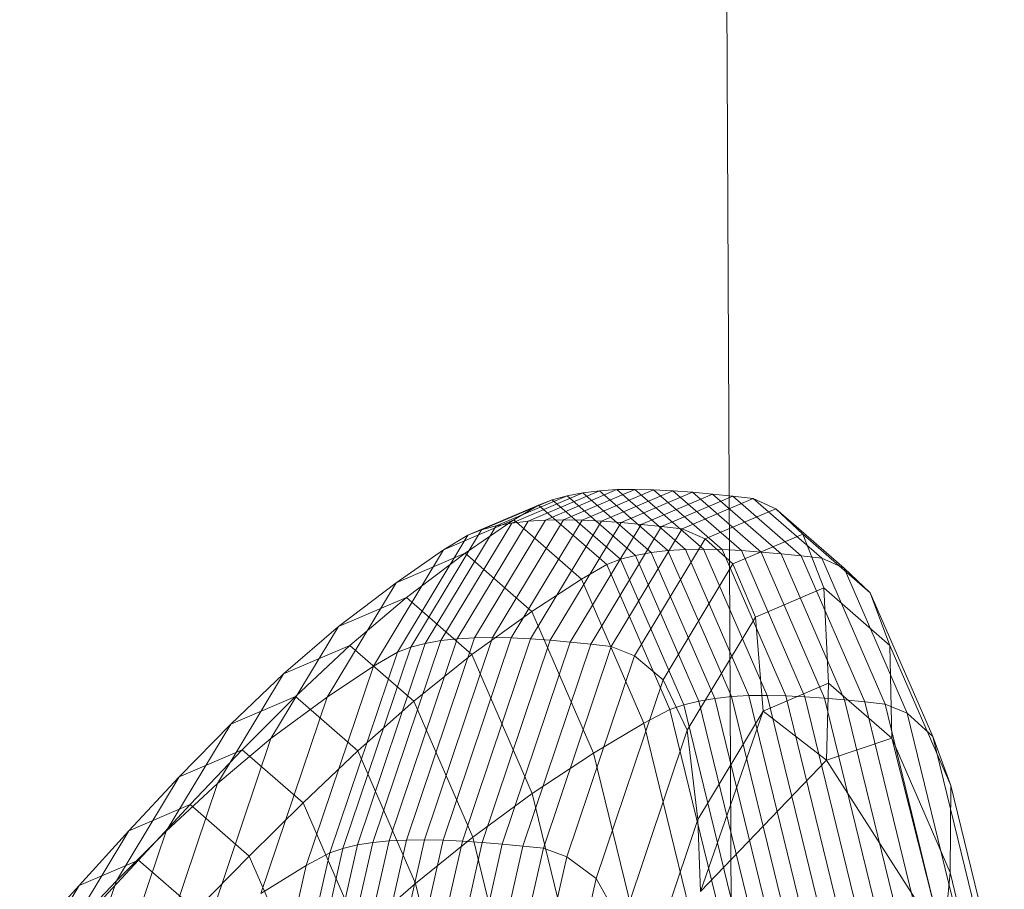
# Model space of a CAD drawing. Units: millimetres. Extents: x -292956 to -286289, y -32854 to -26540.
# Drawn here: x -291499 to -291498, y -28892 to -28891 of the extents above; entities that cross this region are included whole.
import ezdxf

# ---------------------------------------------------------------- set-up
doc = ezdxf.new("R2010")
doc.units = ezdxf.units.MM
doc.linetypes.add('K5LT32777', pattern=[0])
doc.linetypes.add('K5LT32779', pattern=[0])
doc.layers.get('0').update_dxf_attribs({"true_color": 0x5890e1})

# ---------------------------------------------------------------- blocks, each defined once
blk = doc.blocks.new('U1')
at = {"color": 61, "linetype": 'K5LT32777', "lineweight": 18, "true_color": 0xd6e499}
blk.add_line((-291498.46875, -28905.94336), (-291498.6875, -28862.51953), dxfattribs=at)
blk = doc.blocks.new('U22')
at = {"color": 153, "linetype": 'K5LT32779', "lineweight": 18, "true_color": 0x5890e1}
for p, q in [((-291498.67073, -28891.43824), (-291498.73334, -28891.46494)), ((-291498.7188, -28891.46322), (-291498.65612, -28891.4365)), ((-291498.64082, -28891.43553), (-291498.70353, -28891.46228)), ((-291498.68762, -28891.46202), (-291498.62489, -28891.43526)), ((-291498.67073, -28891.43824), (-291498.68457, -28891.44086)), ((-291498.60842, -28891.4356), (-291498.67116, -28891.46236)), ((-291498.67073, -28891.43824), (-291498.65612, -28891.4365)), ((-291498.67073, -28891.43824), (-291498.61039, -28891.49086)), ((-291498.64082, -28891.43553), (-291498.65612, -28891.4365)), ((-291498.59572, -28891.48917), (-291498.65612, -28891.4365)), ((-291498.65422, -28891.46321), (-291498.59149, -28891.43647)), ((-291498.64082, -28891.43553), (-291498.62489, -28891.43526)), ((-291498.64082, -28891.43553), (-291498.58037, -28891.48824)), ((-291498.57418, -28891.43776), (-291498.63687, -28891.4645)), ((-291498.56443, -28891.48799), (-291498.62489, -28891.43526)), ((-291498.60842, -28891.4356), (-291498.62489, -28891.43526)), ((-291498.60842, -28891.4356), (-291498.54796, -28891.48833)), ((-291498.60842, -28891.4356), (-291498.59149, -28891.43647)), ((-291498.53104, -28891.48918), (-291498.59149, -28891.43647)), ((-291498.57418, -28891.43776), (-291498.59149, -28891.43647)), ((-291498.57418, -28891.43776), (-291498.51375, -28891.49046)), ((-291498.57418, -28891.43776), (-291498.55655, -28891.43941)), ((-291498.69756, -28891.44443), (-291498.75996, -28891.47104)), ((-291498.74709, -28891.46752), (-291498.68457, -28891.44086)), ((-291498.69756, -28891.44443), (-291498.70963, -28891.44905)), ((-291498.69756, -28891.44443), (-291498.68457, -28891.44086)), ((-291498.69756, -28891.44443), (-291498.63742, -28891.49688)), ((-291498.62432, -28891.4934), (-291498.68457, -28891.44086)), ((-291498.61921, -28891.46613), (-291498.55655, -28891.43941)), ((-291498.53869, -28891.44131), (-291498.60131, -28891.46801)), ((-291498.58324, -28891.47007), (-291498.52068, -28891.44339)), ((-291498.49616, -28891.49207), (-291498.55655, -28891.43941)), ((-291498.53869, -28891.44131), (-291498.55655, -28891.43941)), ((-291498.53869, -28891.44131), (-291498.47835, -28891.49394)), ((-291498.53869, -28891.44131), (-291498.52068, -28891.44339)), ((-291498.46038, -28891.49597), (-291498.52068, -28891.44339)), ((-291498.50071, -28891.45229), (-291498.52068, -28891.44339)), ((-291498.77187, -28891.47559), (-291498.70963, -28891.44905)), ((-291498.73156, -28891.46224), (-291498.70963, -28891.44905)), ((-291498.64963, -28891.50137), (-291498.70963, -28891.44905)), ((-291498.50071, -28891.45229), (-291498.56301, -28891.47886)), ((-291498.50071, -28891.45229), (-291498.44066, -28891.50466)), ((-291498.50071, -28891.45229), (-291498.47697, -28891.47467)), ((-291498.73156, -28891.46224), (-291498.79339, -28891.48861)), ((-291498.7188, -28891.46322), (-291498.78131, -28891.56683)), ((-291498.73156, -28891.46224), (-291498.77418, -28891.49153)), ((-291498.76608, -28891.56595), (-291498.70353, -28891.46228)), ((-291498.68762, -28891.46202), (-291498.7502, -28891.56572)), ((-291498.73373, -28891.56606), (-291498.67116, -28891.46236)), ((-291498.7188, -28891.46322), (-291498.73334, -28891.46494)), ((-291498.73156, -28891.46224), (-291498.67197, -28891.5142)), ((-291498.7188, -28891.46322), (-291498.70353, -28891.46228)), ((-291498.65422, -28891.46321), (-291498.71677, -28891.5669)), ((-291498.68762, -28891.46202), (-291498.70353, -28891.46228)), ((-291498.6994, -28891.56814), (-291498.63687, -28891.4645)), ((-291498.68762, -28891.46202), (-291498.67116, -28891.46236)), ((-291498.65422, -28891.46321), (-291498.67116, -28891.46236)), ((-291498.65422, -28891.46321), (-291498.63687, -28891.4645)), ((-291498.61921, -28891.46613), (-291498.63687, -28891.4645)), ((-291498.8222, -28891.57419), (-291498.75996, -28891.47104)), ((-291498.74709, -28891.46752), (-291498.80945, -28891.57087)), ((-291498.79579, -28891.56844), (-291498.73334, -28891.46494)), ((-291498.77187, -28891.47559), (-291498.75996, -28891.47104)), ((-291498.74709, -28891.46752), (-291498.75996, -28891.47104)), ((-291498.74709, -28891.46752), (-291498.73334, -28891.46494)), ((-291498.61921, -28891.46613), (-291498.6817, -28891.5697)), ((-291498.66376, -28891.57152), (-291498.60131, -28891.46801)), ((-291498.58324, -28891.47007), (-291498.64564, -28891.57349)), ((-291498.61921, -28891.46613), (-291498.60131, -28891.46801)), ((-291498.58324, -28891.47007), (-291498.60131, -28891.46801)), ((-291498.58324, -28891.47007), (-291498.56301, -28891.47886)), ((-291498.77187, -28891.47559), (-291498.83396, -28891.5785)), ((-291498.77187, -28891.47559), (-291498.79339, -28891.48861)), ((-291498.62516, -28891.58186), (-291498.56301, -28891.47886)), ((-291498.5386, -28891.50095), (-291498.56301, -28891.47886)), ((-291498.5386, -28891.50095), (-291498.47697, -28891.47467)), ((-291498.41756, -28891.52647), (-291498.47697, -28891.47467)), ((-291498.45847, -28891.52205), (-291498.47697, -28891.47467)), ((-291498.85506, -28891.59081), (-291498.79339, -28891.48861)), ((-291498.83508, -28891.5175), (-291498.79339, -28891.48861)), ((-291498.59572, -28891.48917), (-291498.61039, -28891.49086)), ((-291498.59572, -28891.48917), (-291498.58037, -28891.48824)), ((-291498.59572, -28891.48917), (-291498.53983, -28891.61773)), ((-291498.56443, -28891.48799), (-291498.58037, -28891.48824)), ((-291498.52445, -28891.61689), (-291498.58037, -28891.48824)), ((-291498.56443, -28891.48799), (-291498.50849, -28891.61668)), ((-291498.56443, -28891.48799), (-291498.54796, -28891.48833)), ((-291498.49202, -28891.61702), (-291498.54796, -28891.48833)), ((-291498.53104, -28891.48918), (-291498.54796, -28891.48833)), ((-291498.53104, -28891.48918), (-291498.47511, -28891.61784)), ((-291498.53104, -28891.48918), (-291498.51375, -28891.49046)), ((-291498.45785, -28891.61906), (-291498.51375, -28891.49046)), ((-291498.49616, -28891.49207), (-291498.51375, -28891.49046)), ((-291498.83508, -28891.5175), (-291498.77418, -28891.49153)), ((-291498.82606, -28891.53052), (-291498.77418, -28891.49153)), ((-291498.71548, -28891.54272), (-291498.77418, -28891.49153)), ((-291498.64963, -28891.50137), (-291498.63742, -28891.49688)), ((-291498.62432, -28891.4934), (-291498.63742, -28891.49688)), ((-291498.58178, -28891.62488), (-291498.63742, -28891.49688)), ((-291498.62432, -28891.4934), (-291498.61039, -28891.49086)), ((-291498.62432, -28891.4934), (-291498.56857, -28891.62165)), ((-291498.55456, -28891.61929), (-291498.61039, -28891.49086)), ((-291498.49616, -28891.49207), (-291498.44029, -28891.6206)), ((-291498.49616, -28891.49207), (-291498.47835, -28891.49394)), ((-291498.42252, -28891.62237), (-291498.47835, -28891.49394)), ((-291498.46038, -28891.49597), (-291498.47835, -28891.49394)), ((-291498.46038, -28891.49597), (-291498.4046, -28891.62431)), ((-291498.46038, -28891.49597), (-291498.44066, -28891.50466)), ((-291498.64963, -28891.50137), (-291498.67197, -28891.5142)), ((-291498.64963, -28891.50137), (-291498.59412, -28891.62906)), ((-291498.5386, -28891.50095), (-291498.60008, -28891.60284)), ((-291498.5386, -28891.50095), (-291498.51867, -28891.54773)), ((-291498.3851, -28891.63246), (-291498.44066, -28891.50466)), ((-291498.41756, -28891.52647), (-291498.44066, -28891.50466)), ((-291498.71548, -28891.54272), (-291498.67197, -28891.5142)), ((-291498.61684, -28891.64104), (-291498.67197, -28891.5142)), ((-291498.83508, -28891.5175), (-291498.89583, -28891.61818)), ((-291498.83508, -28891.5175), (-291498.88573, -28891.55597)), ((-291498.45847, -28891.52205), (-291498.51867, -28891.54773)), ((-291498.45847, -28891.52205), (-291498.40045, -28891.57265)), ((-291498.45847, -28891.52205), (-291498.45425, -28891.60599)), ((-291498.82606, -28891.53052), (-291498.88573, -28891.55597)), ((-291498.82606, -28891.53052), (-291498.87579, -28891.5728)), ((-291498.82606, -28891.53052), (-291498.76855, -28891.58067)), ((-291498.41756, -28891.52647), (-291498.3626, -28891.65291)), ((-291498.41756, -28891.52647), (-291498.40045, -28891.57265)), ((-291498.71548, -28891.54272), (-291498.76855, -28891.58067)), ((-291498.71548, -28891.54272), (-291498.66118, -28891.66765)), ((-291498.57872, -28891.64724), (-291498.51867, -28891.54773)), ((-291498.51189, -28891.63057), (-291498.51867, -28891.54773)), ((-291498.94525, -28891.65461), (-291498.88573, -28891.55597)), ((-291498.93413, -28891.59768), (-291498.88573, -28891.55597)), ((-291498.79579, -28891.56844), (-291498.85565, -28891.74621)), ((-291498.84123, -28891.74478), (-291498.78131, -28891.56683)), ((-291498.76608, -28891.56595), (-291498.82604, -28891.74401)), ((-291498.81017, -28891.74384), (-291498.7502, -28891.56572)), ((-291498.79579, -28891.56844), (-291498.80945, -28891.57087)), ((-291498.79579, -28891.56844), (-291498.78131, -28891.56683)), ((-291498.73373, -28891.56606), (-291498.79371, -28891.74419)), ((-291498.76608, -28891.56595), (-291498.78131, -28891.56683)), ((-291498.77674, -28891.74498), (-291498.71677, -28891.5669)), ((-291498.76608, -28891.56595), (-291498.7502, -28891.56572)), ((-291498.6994, -28891.56814), (-291498.75934, -28891.74615)), ((-291498.73373, -28891.56606), (-291498.7502, -28891.56572)), ((-291498.73373, -28891.56606), (-291498.71677, -28891.5669)), ((-291498.6994, -28891.56814), (-291498.71677, -28891.5669)), ((-291498.6994, -28891.56814), (-291498.6817, -28891.5697)), ((-291498.93413, -28891.59768), (-291498.87579, -28891.5728)), ((-291498.9238, -28891.61772), (-291498.87579, -28891.5728)), ((-291498.8222, -28891.57419), (-291498.88186, -28891.75137)), ((-291498.81956, -28891.62184), (-291498.87579, -28891.5728)), ((-291498.86922, -28891.74838), (-291498.80945, -28891.57087)), ((-291498.8222, -28891.57419), (-291498.83396, -28891.5785)), ((-291498.8222, -28891.57419), (-291498.80945, -28891.57087)), ((-291498.74161, -28891.74761), (-291498.6817, -28891.5697)), ((-291498.66376, -28891.57152), (-291498.72362, -28891.74929)), ((-291498.70546, -28891.75112), (-291498.64564, -28891.57349)), ((-291498.66376, -28891.57152), (-291498.6817, -28891.5697)), ((-291498.66376, -28891.57152), (-291498.64564, -28891.57349)), ((-291498.62516, -28891.58186), (-291498.64564, -28891.57349)), ((-291498.34677, -28891.69614), (-291498.40045, -28891.57265)), ((-291498.3987, -28891.65443), (-291498.40045, -28891.57265)), ((-291498.89348, -28891.75524), (-291498.83396, -28891.5785)), ((-291498.85506, -28891.59081), (-291498.83396, -28891.5785)), ((-291498.81956, -28891.62184), (-291498.76855, -28891.58067)), ((-291498.71534, -28891.70308), (-291498.76855, -28891.58067)), ((-291498.62516, -28891.58186), (-291498.68472, -28891.75876)), ((-291498.62516, -28891.58186), (-291498.60008, -28891.60284)), ((-291498.85506, -28891.59081), (-291498.91417, -28891.76637)), ((-291498.85506, -28891.59081), (-291498.89583, -28891.61818)), ((-291498.93413, -28891.59768), (-291498.99232, -28891.69412)), ((-291498.93413, -28891.59768), (-291498.98073, -28891.642)), ((-291498.65901, -28891.77785), (-291498.60008, -28891.60284)), ((-291498.57872, -28891.64724), (-291498.60008, -28891.60284)), ((-291498.51189, -28891.63057), (-291498.45425, -28891.60599)), ((-291498.45619, -28891.67368), (-291498.45425, -28891.60599)), ((-291498.3987, -28891.65443), (-291498.45425, -28891.60599)), ((-291498.9238, -28891.61772), (-291498.98073, -28891.642)), ((-291498.9238, -28891.61772), (-291498.97051, -28891.66461)), ((-291498.95405, -28891.7911), (-291498.89583, -28891.61818)), ((-291498.94525, -28891.65461), (-291498.89583, -28891.61818)), ((-291498.9238, -28891.61772), (-291498.86893, -28891.66557)), ((-291498.55456, -28891.61929), (-291498.56857, -28891.62165)), ((-291498.55456, -28891.61929), (-291498.53983, -28891.61773)), ((-291498.55456, -28891.61929), (-291498.50551, -28891.82002)), ((-291498.52445, -28891.61689), (-291498.53983, -28891.61773)), ((-291498.49073, -28891.81867), (-291498.53983, -28891.61773)), ((-291498.52445, -28891.61689), (-291498.50849, -28891.61668)), ((-291498.52445, -28891.61689), (-291498.47531, -28891.81795)), ((-291498.45933, -28891.81781), (-291498.50849, -28891.61668)), ((-291498.49202, -28891.61702), (-291498.50849, -28891.61668)), ((-291498.49202, -28891.61702), (-291498.44286, -28891.81816)), ((-291498.49202, -28891.61702), (-291498.47511, -28891.61784)), ((-291498.42597, -28891.81893), (-291498.47511, -28891.61784)), ((-291498.45785, -28891.61906), (-291498.47511, -28891.61784)), ((-291498.45785, -28891.61906), (-291498.40872, -28891.82007)), ((-291498.45785, -28891.61906), (-291498.44029, -28891.6206)), ((-291498.3912, -28891.82148), (-291498.44029, -28891.6206)), ((-291498.42252, -28891.62237), (-291498.44029, -28891.6206)), ((-291498.81956, -28891.62184), (-291498.86893, -28891.66557)), ((-291498.81956, -28891.62184), (-291498.76754, -28891.74151)), ((-291498.61684, -28891.64104), (-291498.59412, -28891.62906)), ((-291498.58178, -28891.62488), (-291498.59412, -28891.62906)), ((-291498.54535, -28891.82864), (-291498.59412, -28891.62906)), ((-291498.58178, -28891.62488), (-291498.56857, -28891.62165)), ((-291498.58178, -28891.62488), (-291498.53289, -28891.82494)), ((-291498.51958, -28891.82209), (-291498.56857, -28891.62165)), ((-291498.42252, -28891.62237), (-291498.37346, -28891.82311)), ((-291498.42252, -28891.62237), (-291498.4046, -28891.62431)), ((-291498.35558, -28891.82488), (-291498.4046, -28891.62431)), ((-291498.3851, -28891.63246), (-291498.4046, -28891.62431)), ((-291498.51189, -28891.63057), (-291498.56937, -28891.72585)), ((-291498.56716, -28891.78922), (-291498.51189, -28891.63057)), ((-291498.45619, -28891.67368), (-291498.51189, -28891.63057)), ((-291498.3851, -28891.63246), (-291498.33629, -28891.83221)), ((-291498.3851, -28891.63246), (-291498.3626, -28891.65291)), ((-291499.03751, -28891.73611), (-291498.98073, -28891.642)), ((-291499.02597, -28891.68826), (-291498.98073, -28891.642)), ((-291498.61684, -28891.64104), (-291498.66118, -28891.66765)), ((-291498.61684, -28891.64104), (-291498.56839, -28891.83927)), ((-291498.94525, -28891.65461), (-291499.0023, -28891.82403)), ((-291498.94525, -28891.65461), (-291498.99232, -28891.69412)), ((-291498.57872, -28891.64724), (-291498.63627, -28891.81817)), ((-291498.57872, -28891.64724), (-291498.56937, -28891.72585)), ((-291498.45619, -28891.67368), (-291498.3987, -28891.65443)), ((-291498.3987, -28891.65443), (-291498.34731, -28891.77266)), ((-291498.35309, -28891.83435), (-291498.3987, -28891.65443)), ((-291498.3143, -28891.85052), (-291498.3626, -28891.65291)), ((-291498.34677, -28891.69614), (-291498.3626, -28891.65291)), ((-291499.02597, -28891.68826), (-291498.97051, -28891.66461)), ((-291499.01637, -28891.71282), (-291498.97051, -28891.66461)), ((-291498.91706, -28891.71122), (-291498.97051, -28891.66461)), ((-291498.91706, -28891.71122), (-291498.86893, -28891.66557)), ((-291498.81816, -28891.78235), (-291498.86893, -28891.66557)), ((-291498.71534, -28891.70308), (-291498.66118, -28891.66765)), ((-291498.61346, -28891.8629), (-291498.66118, -28891.66765)), ((-291498.45619, -28891.67368), (-291498.56716, -28891.78922)), ((-291498.35309, -28891.83435), (-291498.45619, -28891.67368)), ((-291499.02597, -28891.68826), (-291499.08129, -28891.77994)), ((-291499.02597, -28891.68826), (-291499.07032, -28891.73583)), ((-291499.04809, -28891.85977), (-291498.99232, -28891.69412)), ((-291499.03751, -28891.73611), (-291498.99232, -28891.69412)), ((-291498.34677, -28891.69614), (-291498.34731, -28891.77266)), ((-291498.34677, -28891.69614), (-291498.2996, -28891.88915)), ((-291498.71534, -28891.70308), (-291498.76754, -28891.74151)), ((-291498.71534, -28891.70308), (-291498.66859, -28891.89438)), ((-291499.01637, -28891.71282), (-291499.07032, -28891.73583)), ((-291499.01637, -28891.71282), (-291499.06179, -28891.76168)), ((-291499.01637, -28891.71282), (-291498.96437, -28891.75816)), ((-291498.91706, -28891.71122), (-291498.96437, -28891.75816)), ((-291498.91706, -28891.71122), (-291498.8676, -28891.82499)), ((-291498.62448, -28891.88949), (-291498.56937, -28891.72585)), ((-291498.56716, -28891.78922), (-291498.56937, -28891.72585)), ((-291499.12413, -28891.82501), (-291499.07032, -28891.73583)), ((-291499.11421, -28891.78404), (-291499.07032, -28891.73583)), ((-291499.03751, -28891.73611), (-291499.09194, -28891.89775)), ((-291499.03751, -28891.73611), (-291499.08129, -28891.77994)), ((-291498.81816, -28891.78235), (-291498.76754, -28891.74151)), ((-291498.72183, -28891.92855), (-291498.76754, -28891.74151)), ((-291498.86922, -28891.74838), (-291498.92418, -28891.99189)), ((-291498.91069, -28891.99007), (-291498.85565, -28891.74621)), ((-291498.84123, -28891.74478), (-291498.89632, -28891.98889)), ((-291498.86922, -28891.74838), (-291498.88186, -28891.75137)), ((-291498.88117, -28891.98828), (-291498.82604, -28891.74401)), ((-291498.86922, -28891.74838), (-291498.85565, -28891.74621)), ((-291498.81017, -28891.74384), (-291498.86532, -28891.98819)), ((-291498.84123, -28891.74478), (-291498.85565, -28891.74621)), ((-291498.84886, -28891.98854), (-291498.79371, -28891.74419)), ((-291498.84123, -28891.74478), (-291498.82604, -28891.74401)), ((-291498.77674, -28891.74498), (-291498.83188, -28891.98928)), ((-291498.81017, -28891.74384), (-291498.82604, -28891.74401)), ((-291498.81446, -28891.99034), (-291498.75934, -28891.74615)), ((-291498.81017, -28891.74384), (-291498.79371, -28891.74419)), ((-291498.74161, -28891.74761), (-291498.79669, -28891.99166)), ((-291498.77674, -28891.74498), (-291498.79371, -28891.74419)), ((-291498.77866, -28891.99316), (-291498.72362, -28891.74929)), ((-291498.77674, -28891.74498), (-291498.75934, -28891.74615)), ((-291498.74161, -28891.74761), (-291498.75934, -28891.74615)), ((-291498.74161, -28891.74761), (-291498.72362, -28891.74929)), ((-291498.70546, -28891.75112), (-291498.72362, -28891.74929)), ((-291499.01127, -28891.80574), (-291498.96437, -28891.75816)), ((-291498.91626, -28891.86883), (-291498.96437, -28891.75816)), ((-291498.89348, -28891.75524), (-291498.9482, -28891.9977)), ((-291498.93672, -28891.99441), (-291498.88186, -28891.75137)), ((-291498.89348, -28891.75524), (-291498.91417, -28891.76637)), ((-291498.89348, -28891.75524), (-291498.88186, -28891.75137)), ((-291498.70546, -28891.75112), (-291498.76046, -28891.9948)), ((-291498.7395, -28892.00143), (-291498.68472, -28891.75876)), ((-291498.70546, -28891.75112), (-291498.68472, -28891.75876)), ((-291498.65901, -28891.77785), (-291498.68472, -28891.75876)), ((-291499.11421, -28891.78404), (-291499.06179, -28891.76168)), ((-291499.10722, -28891.81055), (-291499.06179, -28891.76168)), ((-291499.01127, -28891.80574), (-291499.06179, -28891.76168)), ((-291498.96853, -28892.00719), (-291498.91417, -28891.76637)), ((-291498.95405, -28891.7911), (-291498.91417, -28891.76637)), ((-291498.35309, -28891.83435), (-291498.34731, -28891.77266)), ((-291498.30215, -28891.95744), (-291498.34731, -28891.77266)), ((-291499.11421, -28891.78404), (-291499.1665, -28891.8707)), ((-291499.11421, -28891.78404), (-291499.15811, -28891.83225)), ((-291499.13431, -28891.93741), (-291499.08129, -28891.77994)), ((-291499.12413, -28891.82501), (-291499.08129, -28891.77994)), ((-291498.81816, -28891.78235), (-291498.8676, -28891.82499)), ((-291498.81816, -28891.78235), (-291498.77356, -28891.96487)), ((-291498.65901, -28891.77785), (-291498.71319, -28892.01792)), ((-291498.65901, -28891.77785), (-291498.63627, -28891.81817))]:
    blk.add_line(p, q, dxfattribs=at)
blk = doc.blocks.new('U21')
blk.add_blockref('U22', (0, 0))

msp = doc.modelspace()

# ---------------------------------------------------------------- block references
for name in ['U1', 'U21']:
    msp.add_blockref(name, (0, 0))

doc.saveas('drawing.dxf')
